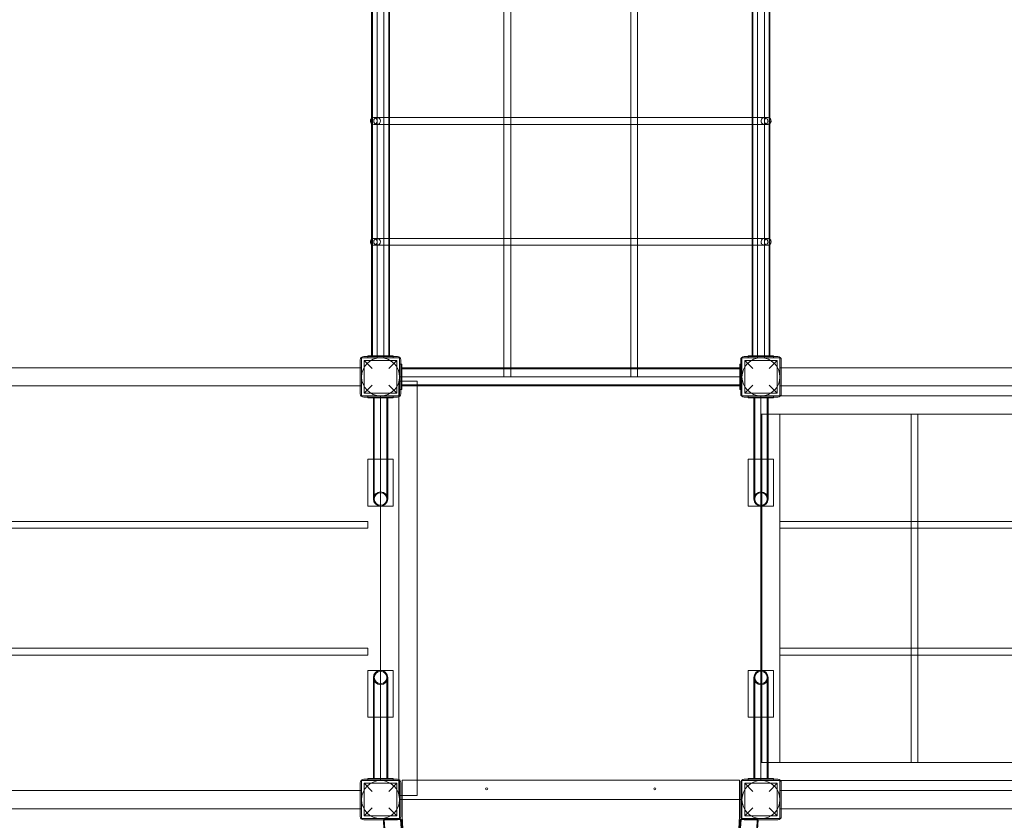
# Model space of a CAD drawing. Units: millimetres. Extents: x -1527 to 12302, y -5744 to 8890.
# Drawn here: x 4165 to 6494, y 75 to 1969 of the extents above; entities that cross this region are included whole.
import ezdxf

# ---------------------------------------------------------------- set-up
doc = ezdxf.new("R2010")
doc.units = ezdxf.units.MM

# ---------------------------------------------------------------- blocks, each defined once
blk = doc.blocks.new('A$C6D3E3E63')
at = {"color": 0, "linetype": 'Continuous', "lineweight": 0}
for p, q in [((-5130.4, 2453.1), (-5130.4, 753.1)), ((-5128.4, 2453.1), (-5128.4, 753.1)), ((-5117.2, 748.1), (-5117.2, 2458.1)), ((-5101.2, 748.1), (-5101.2, 2458.1)), ((-5090, 2453.1), (-5090, 753.1)), ((-5088, 2453.1), (-5088, 753.1)), ((-4230.4, 753.1), (-4230.4, 2453.1)), ((-4228.4, 753.1), (-4228.4, 2453.1)), ((-4217.2, 2458.1), (-4217.2, 748.1)), ((-4201.2, 2458.1), (-4201.2, 748.1)), ((-4190, 753.1), (-4190, 2453.1)), ((-4188, 753.1), (-4188, 2453.1)), ((-4817.2, 2174.4), (-4817.2, 724.3)), ((-4801.2, 2174.4), (-4801.2, 724.3)), ((-4517.2, 2174.4), (-4517.2, 724.3)), ((-4501.2, 2174.4), (-4501.2, 724.3)), ((-5117.4, 1316.4), (-5125.2, 1316.4)), ((-5125.2, 1316.4), (-5125.2, 1316.4)), ((-5117.4, 1316.4), (-5109.8, 1316.4)), ((-5109.8, 1316.4), (-5088, 1316.4)), ((-5088, 1316.4), (-4817.2, 1316.4)), ((-4817.2, 1316.4), (-4801.2, 1316.4)), ((-4801.2, 1316.4), (-4517.2, 1316.4)), ((-4517.2, 1316.4), (-4501.2, 1316.4)), ((-4501.2, 1316.4), (-4230.4, 1316.4)), ((-4230.4, 1316.4), (-4209.2, 1316.4)), ((-4209.2, 1316.4), (-4201, 1316.4)), ((-4193.2, 1316.4), (-4201, 1316.4)), ((-5117.4, 1300.4), (-5125.2, 1300.4)), ((-5125.2, 1300.4), (-5125.2, 1300.4)), ((-5109.8, 1300.4), (-5117.4, 1300.4)), ((-5109.8, 1300.4), (-5088, 1300.4)), ((-5088, 1300.4), (-4817.2, 1300.4)), ((-4817.2, 1300.4), (-4801.2, 1300.4)), ((-4801.2, 1300.4), (-4517.2, 1300.4)), ((-4517.2, 1300.4), (-4501.2, 1300.4)), ((-4501.2, 1300.4), (-4230.4, 1300.4)), ((-4230.4, 1300.4), (-4209.2, 1300.4)), ((-4201, 1300.4), (-4209.2, 1300.4)), ((-4193.2, 1300.4), (-4201, 1300.4)), ((-5117.4, 1030.4), (-5125.2, 1030.4)), ((-5125.2, 1030.4), (-5125.2, 1030.4)), ((-5117.4, 1030.4), (-5109.8, 1030.4)), ((-5109.8, 1030.4), (-5088, 1030.4)), ((-5088, 1030.4), (-4817.2, 1030.4)), ((-4817.2, 1030.4), (-4801.2, 1030.4)), ((-4801.2, 1030.4), (-4517.2, 1030.4)), ((-4517.2, 1030.4), (-4501.2, 1030.4)), ((-4501.2, 1030.4), (-4230.4, 1030.4)), ((-4230.4, 1030.4), (-4209.2, 1030.4)), ((-4209.2, 1030.4), (-4201, 1030.4)), ((-4193.2, 1030.4), (-4201, 1030.4)), ((-5117.4, 1014.4), (-5125.2, 1014.4)), ((-5125.2, 1014.4), (-5125.2, 1014.4)), ((-5109.8, 1014.4), (-5117.4, 1014.4)), ((-5109.8, 1014.4), (-5088, 1014.4)), ((-5088, 1014.4), (-4817.2, 1014.4)), ((-4817.2, 1014.4), (-4801.2, 1014.4)), ((-4801.2, 1014.4), (-4517.2, 1014.4)), ((-4517.2, 1014.4), (-4501.2, 1014.4)), ((-4501.2, 1014.4), (-4230.4, 1014.4)), ((-4230.4, 1014.4), (-4209.2, 1014.4)), ((-4201, 1014.4), (-4209.2, 1014.4)), ((-4193.2, 1014.4), (-4201, 1014.4)), ((-5154.2, 748.1), (-5064.2, 748.1)), ((-5154.2, 658.1), (-5154.2, 748.1)), ((-5069.2, 751.1), (-5149.2, 751.1)), ((-5139.2, 753.1), (-5139.2, 751.1)), ((-5079.2, 753.1), (-5139.2, 753.1)), ((-5139.2, 751.1), (-5139.2, 748.1)), ((-5079.2, 751.1), (-5079.2, 753.1)), ((-5079.2, 748.1), (-5079.2, 751.1)), ((-5064.2, 748.1), (-5064.2, 658.1)), ((-4254.2, 748.1), (-4164.2, 748.1)), ((-4254.2, 658.1), (-4254.2, 748.1)), ((-4169.2, 751.1), (-4249.2, 751.1)), ((-4239.2, 751.1), (-4239.2, 753.1)), ((-4239.2, 753.1), (-4179.2, 753.1)), ((-4239.2, 748.1), (-4239.2, 751.1)), ((-4179.2, 753.1), (-4179.2, 751.1)), ((-4179.2, 751.1), (-4179.2, 748.1)), ((-4164.2, 748.1), (-4164.2, 658.1)), ((-5157.2, 724.6), (-7015.5, 724.6)), ((-5157.2, 743.1), (-5157.2, 663.1)), ((-5154.2, 724.6), (-5157.2, 724.6)), ((-5147.7, 741.6), (-5070.7, 741.6)), ((-5128.7, 722.6), (-5147.7, 741.6)), ((-5147.7, 741.6), (-5147.7, 664.6)), ((-5070.7, 741.6), (-5089.7, 722.6)), ((-5070.7, 741.6), (-5070.7, 664.6)), ((-5064.2, 733.1), (-5061.2, 733.1)), ((-5061.2, 663.1), (-5061.2, 743.1)), ((-5061.2, 733.1), (-5059.2, 733.1)), ((-5059.2, 673.1), (-5059.2, 733.1)), ((-4259.2, 724.3), (-5059.2, 724.3)), ((-4259.2, 722.3), (-5059.2, 722.3)), ((-4817.2, 724.3), (-4817.2, 703.1)), ((-4801.2, 724.3), (-4801.2, 703.1)), ((-4517.2, 724.3), (-4517.2, 703.1)), ((-4501.2, 724.3), (-4501.2, 703.1)), ((-4259.2, 733.1), (-4257.2, 733.1)), ((-4259.2, 673.1), (-4259.2, 733.1)), ((-4257.2, 743.1), (-4257.2, 663.1)), ((-4257.2, 733.1), (-4254.2, 733.1)), ((-4247.7, 741.6), (-4170.7, 741.6)), ((-4228.7, 722.6), (-4247.7, 741.6)), ((-4247.7, 741.6), (-4247.7, 664.6)), ((-4170.7, 741.6), (-4189.7, 722.6)), ((-4170.7, 741.6), (-4170.7, 664.6)), ((-4164.2, 724.6), (-4164.2, 681.6)), ((-4164.2, 724.6), (-4161.2, 724.6)), ((-4161.2, 663.1), (-4161.2, 743.1)), ((-4161.2, 724.6), (-2257.2, 724.6)), ((-5064.2, 703.1), (-4817.2, 703.1)), ((-4817.2, 703.1), (-4801.2, 703.1)), ((-4801.2, 703.1), (-4517.2, 703.1)), ((-4517.2, 703.1), (-4501.2, 703.1)), ((-4501.2, 703.1), (-4254.2, 703.1)), ((-5157.2, 681.6), (-7007.6, 681.6)), ((-5154.2, 681.6), (-5157.2, 681.6)), ((-5147.7, 664.6), (-5128.7, 683.6)), ((-5089.7, 683.6), (-5070.7, 664.6)), ((-5065.7, 693.1), (-5022.7, 693.1)), ((-5065.7, 655.9), (-5065.7, 693.1)), ((-4259.2, 683.9), (-5059.2, 683.9)), ((-4259.2, 681.9), (-5059.2, 681.9)), ((-5022.7, 681.9), (-5022.7, 693.1)), ((-5022.7, -286.9), (-5022.7, 681.9)), ((-4247.7, 664.6), (-4228.7, 683.6)), ((-4189.7, 683.6), (-4170.7, 664.6)), ((-4164.2, 681.6), (-4161.2, 681.6)), ((-4161.2, 681.6), (-2257.2, 681.6)), ((-5064.2, 658.1), (-5154.2, 658.1)), ((-5149.2, 655.1), (-5069.2, 655.1)), ((-5147.7, 664.6), (-5070.7, 664.6)), ((-5139.2, 658.1), (-5139.2, 655.1)), ((-5139.2, 655.1), (-5139.2, 653.1)), ((-5139.2, 653.1), (-5079.2, 653.1)), ((-5126.1, 614.3), (-5126.1, 653.1)), ((-5124.1, 614.3), (-5124.1, 653.1)), ((-5109.2, 397.5), (-5109.2, 658.1)), ((-5094.4, 614.3), (-5094.4, 653.1)), ((-5092.4, 614.3), (-5092.4, 653.1)), ((-5079.2, 655.1), (-5079.2, 658.1)), ((-5079.2, 653.1), (-5079.2, 655.1)), ((-5065.7, -249.7), (-5065.7, 655.9)), ((-5061.2, 673.1), (-5064.2, 673.1)), ((-5059.2, 673.1), (-5061.2, 673.1)), ((-4257.2, 673.1), (-4259.2, 673.1)), ((-4254.2, 673.1), (-4257.2, 673.1)), ((-4164.2, 658.1), (-4254.2, 658.1)), ((-4249.2, 655.1), (-4169.2, 655.1)), ((-4247.7, 664.6), (-4170.7, 664.6)), ((-4239.2, 658.1), (-4239.2, 655.1)), ((-4239.2, 655.1), (-4239.2, 653.1)), ((-4239.2, 653.1), (-4179.2, 653.1)), ((-4226.1, 614.3), (-4226.1, 653.1)), ((-4224.1, 614.3), (-4224.1, 653.1)), ((-4209.2, 658.1), (-4209.2, 397.5)), ((-4209.2, 658.1), (-4209.2, 615.1)), ((-4194.4, 614.3), (-4194.4, 653.1)), ((-4192.4, 614.3), (-4192.4, 653.1)), ((-4179.2, 655.1), (-4179.2, 658.1)), ((-4179.2, 653.1), (-4179.2, 655.1)), ((-4164.2, 658.1), (-4163, 658.1)), ((-4163, 658.1), (-2255.5, 658.1)), ((-5126.1, 614.3), (-5126.1, 414.3)), ((-5124.1, 614.3), (-5124.1, 414.3)), ((-5094.4, 414.3), (-5094.4, 614.3)), ((-5092.4, 414.3), (-5092.4, 614.3)), ((-4226.1, 614.3), (-4226.1, 414.3)), ((-4224.1, 614.3), (-4224.1, 414.3)), ((-4209.2, 615.1), (-4192.4, 615.1)), ((-4207.2, 615.1), (-4192.4, 615.1)), ((-4207.2, 397.5), (-4207.2, 615.1)), ((-4194.4, 414.3), (-4194.4, 614.3)), ((-4192.4, 615.1), (-4164.2, 615.1)), ((-4192.4, 615.1), (-2226.1, 615.1)), ((-4192.4, 414.3), (-4192.4, 614.3)), ((-4164.2, -208.9), (-4164.2, 615.1)), ((-3853.9, -208.9), (-3853.9, 615.1)), ((-3837.9, -208.9), (-3837.9, 615.1)), ((-5139.2, 508.1), (-5139.2, 397.5)), ((-5139.2, 508.1), (-5126.1, 508.1)), ((-5126.1, 508.1), (-5092.4, 508.1)), ((-5092.4, 508.1), (-5079.2, 508.1)), ((-5079.2, 397.5), (-5079.2, 508.1)), ((-4239.2, 508.1), (-4239.2, 397.5)), ((-4239.2, 508.1), (-4226.1, 508.1)), ((-4226.1, 508.1), (-4192.4, 508.1)), ((-4192.4, 508.1), (-4179.2, 508.1)), ((-4179.2, 397.5), (-4179.2, 508.1)), ((-5109.4, 397.5), (-5139.2, 397.5)), ((-5109, 397.5), (-5109.4, 397.5)), ((-5109.2, 8.7), (-5109.2, 397.5)), ((-5079.2, 397.5), (-5109, 397.5)), ((-4209.4, 397.5), (-4239.2, 397.5)), ((-4209, 397.5), (-4209.4, 397.5)), ((-4209.2, 397.5), (-4209.2, 8.7)), ((-4179.2, 397.5), (-4209, 397.5)), ((-4207.2, 8.7), (-4207.2, 397.5)), ((-5139.2, 361.1), (-7109.2, 361.1)), ((-5139.2, 345.1), (-5139.2, 361.1)), ((-4164.2, 361.1), (-3853.9, 361.1)), ((-3853.9, 361.1), (-3837.9, 361.1)), ((-3837.9, 361.1), (-3535.6, 361.1)), ((-5139.2, 345.1), (-7109.2, 345.1)), ((-4164.2, 345.1), (-3853.9, 345.1)), ((-3853.9, 345.1), (-3837.9, 345.1)), ((-3837.9, 345.1), (-3535.6, 345.1)), ((-7109.2, 61.1), (-5139.2, 61.1)), ((-5139.2, 45.1), (-5139.2, 61.1)), ((-3853.9, 61.1), (-4164.2, 61.1)), ((-3837.9, 61.1), (-3853.9, 61.1)), ((-3535.6, 61.1), (-3837.9, 61.1)), ((-7109.2, 45.1), (-5139.2, 45.1)), ((-3853.9, 45.1), (-4164.2, 45.1)), ((-3837.9, 45.1), (-3853.9, 45.1)), ((-3535.6, 45.1), (-3837.9, 45.1)), ((-5139.2, 8.7), (-5079.2, 8.7)), ((-5139.2, -102), (-5139.2, 8.7)), ((-5109.2, -251.9), (-5109.2, 8.7)), ((-5079.2, 8.7), (-5079.2, -102)), ((-4239.2, 8.7), (-4179.2, 8.7)), ((-4239.2, -102), (-4239.2, 8.7)), ((-4209.2, 8.7), (-4209.2, -251.9)), ((-4207.2, -208.9), (-4207.2, 8.7)), ((-4179.2, 8.7), (-4179.2, -102)), ((-5126.1, -8.2), (-5126.1, -208.2)), ((-5124.1, -8.2), (-5124.1, -208.2)), ((-5094.4, -208.2), (-5094.4, -8.2)), ((-5092.4, -208.2), (-5092.4, -8.2)), ((-4226.1, -8.2), (-4226.1, -208.2)), ((-4224.1, -8.2), (-4224.1, -208.2)), ((-4194.4, -208.2), (-4194.4, -8.2)), ((-4192.4, -208.2), (-4192.4, -8.2)), ((-5139.2, -102), (-5126.1, -102)), ((-5126.1, -102), (-5092.4, -102)), ((-5092.4, -102), (-5079.2, -102)), ((-4239.2, -102), (-4226.1, -102)), ((-4226.1, -102), (-4192.4, -102)), ((-4192.4, -102), (-4179.2, -102)), ((-5126.1, -246.9), (-5126.1, -208.2)), ((-5124.1, -246.9), (-5124.1, -208.2)), ((-5094.4, -246.9), (-5094.4, -208.2)), ((-5092.4, -246.9), (-5092.4, -208.2)), ((-4226.1, -246.9), (-4226.1, -208.2)), ((-4224.1, -246.9), (-4224.1, -208.2)), ((-4209.2, -208.9), (-4209.2, -251.9)), ((-4209.2, -208.9), (-4192.4, -208.9)), ((-4192.4, -208.9), (-4207.2, -208.9)), ((-4194.4, -246.9), (-4194.4, -208.2)), ((-4192.4, -246.9), (-4192.4, -208.2)), ((-4164.2, -208.9), (-4192.4, -208.9)), ((-4192.4, -208.9), (-2226.1, -208.9)), ((-5154.2, -251.9), (-5064.2, -251.9)), ((-5154.2, -341.9), (-5154.2, -251.9)), ((-5069.2, -248.9), (-5149.2, -248.9)), ((-5139.2, -248.9), (-5139.2, -246.9)), ((-5139.2, -246.9), (-5079.2, -246.9)), ((-5139.2, -251.9), (-5139.2, -248.9)), ((-5079.2, -246.9), (-5079.2, -248.9)), ((-5079.2, -248.9), (-5079.2, -251.9)), ((-5065.7, -286.9), (-5065.7, -249.7)), ((-5064.2, -251.9), (-5064.2, -341.9)), ((-5058.2, -333.3), (-5058.2, -251.3)), ((-5058.2, -251.3), (-4260.2, -251.3)), ((-4260.2, -251.3), (-4260.2, -333.3)), ((-4254.2, -251.9), (-4164.2, -251.9)), ((-4254.2, -341.9), (-4254.2, -251.9)), ((-4169.2, -248.9), (-4249.2, -248.9)), ((-4239.2, -248.9), (-4239.2, -246.9)), ((-4239.2, -246.9), (-4179.2, -246.9)), ((-4239.2, -251.9), (-4239.2, -248.9)), ((-4179.2, -246.9), (-4179.2, -248.9)), ((-4179.2, -248.9), (-4179.2, -251.9)), ((-4164.2, -251.9), (-4164.2, -341.9)), ((-4164.2, -251.9), (-4163, -251.9)), ((-4163, -251.9), (-2255.5, -251.9)), ((-5157.2, -275.4), (-7061.2, -275.4)), ((-5157.2, -275.4), (-7061.2, -275.4)), ((-5157.2, -256.9), (-5157.2, -336.9)), ((-5154.2, -275.4), (-5157.2, -275.4)), ((-5154.2, -275.4), (-5157.2, -275.4)), ((-5147.7, -258.4), (-5070.7, -258.4)), ((-5128.7, -277.4), (-5147.7, -258.4)), ((-5147.7, -258.4), (-5147.7, -335.4)), ((-5070.7, -258.4), (-5089.7, -277.4)), ((-5070.7, -258.4), (-5070.7, -335.4)), ((-5061.2, -336.9), (-5061.2, -256.9)), ((-4257.2, -256.9), (-4257.2, -336.9)), ((-4247.7, -258.4), (-4170.7, -258.4)), ((-4228.7, -277.4), (-4247.7, -258.4)), ((-4247.7, -258.4), (-4247.7, -335.4)), ((-4170.7, -258.4), (-4189.7, -277.4)), ((-4170.7, -258.4), (-4170.7, -335.4)), ((-4164.2, -275.4), (-4164.2, -318.4)), ((-4164.2, -275.4), (-4161.2, -275.4)), ((-4161.2, -336.9), (-4161.2, -256.9)), ((-4161.2, -275.4), (-2257.2, -275.4)), ((-5061.2, -286.9), (-5065.7, -286.9)), ((-5061.2, -296.9), (-5064.2, -296.9)), ((-5022.7, -286.9), (-5061.2, -286.9)), ((-4257.2, -296.9), (-5061.2, -296.9)), ((-4254.2, -296.9), (-4257.2, -296.9)), ((-5157.2, -318.4), (-7061.2, -318.4)), ((-5157.2, -318.4), (-7061.2, -318.4)), ((-5154.2, -318.4), (-5157.2, -318.4)), ((-5154.2, -318.4), (-5157.2, -318.4)), ((-5147.7, -335.4), (-5128.7, -316.4)), ((-5089.7, -316.4), (-5070.7, -335.4)), ((-4247.7, -335.4), (-4228.7, -316.4)), ((-4189.7, -316.4), (-4170.7, -335.4)), ((-4164.2, -318.4), (-4161.2, -318.4)), ((-4161.2, -318.4), (-2257.2, -318.4)), ((-5064.2, -341.9), (-5154.2, -341.9)), ((-5149.2, -344.9), (-5069.2, -344.9)), ((-5147.7, -335.4), (-5070.7, -335.4)), ((-5102.4, -344.6), (-5102.4, -343.9)), ((-5100.4, -344.2), (-5100.4, -343.9)), ((-4258.4, -343.9), (-4253.1, -343.9)), ((-4164.2, -341.9), (-4254.2, -341.9)), ((-4253.1, -343.9), (-4216, -343.9)), ((-4249.2, -344.9), (-4169.2, -344.9)), ((-4247.7, -335.4), (-4170.7, -335.4))]:
    blk.add_line(p, q, dxfattribs=at)
for centre, radius in [((-5117.4, 1308.4), 8), ((-5117.4, 1022.4), 8), ((-5109.2, 703.1), 45), ((-4209.2, 703.1), 45), ((-5109.2, 414.3), 14.8), ((-4209.2, 414.3), 14.8), ((-5109.2, -8.2), 14.8), ((-4209.2, -8.2), 14.8), ((-5109.2, -296.9), 45), ((-4209.2, -296.9), 45), ((-4858.2, -271.3), 2.5), ((-4460.2, -271.3), 2.5)]:
    blk.add_circle(centre, radius, dxfattribs=at)
for centre, radius, start, end in [((-5149.2, 743.1), 8, 90, 180), ((-5069.2, 743.1), 8, 0, 90), ((-4249.2, 743.1), 8, 90, 180), ((-4169.2, 743.1), 8, 0, 90), ((-5149.2, 663.1), 8, 180, 270), ((-5069.2, 663.1), 8, 270, 0), ((-4249.2, 663.1), 8, 180, 270), ((-4169.2, 663.1), 8, 270, 0), ((-5109.2, 414.3), 16.9, 0, 180), ((-4209.2, 414.3), 16.9, 0, 180), ((-5109.2, 414.3), 16.9, 180, 0), ((-4209.2, 414.3), 16.9, 180, 0), ((-5109.2, -8.2), 16.9, 0, 180), ((-4209.2, -8.2), 16.9, 0, 180), ((-5109.2, -8.2), 16.9, 180, 0), ((-4209.2, -8.2), 16.9, 180, 0), ((-5149.2, -256.9), 8, 90, 180), ((-5069.2, -256.9), 8, 0, 90), ((-4249.2, -256.9), 8, 90, 180), ((-4169.2, -256.9), 8, 0, 90), ((-5149.2, -336.9), 8, 180, 270), ((-4659.2, -331.3), 443.4, 181.7232, 181.7659), ((-4659.2, -331.3), 443.4, 181.7659, 358.2341), ((-4659.2, -331.3), 441.4, 181.6794, 358.358), ((-5069.2, -336.9), 8, 270, 0), ((-4659.2, -331.3), 403, 181.7985, 358.2015), ((-4659.2, -331.3), 401, 181.8097, 358.1903), ((-4659.2, -333.3), 399, 180, 0), ((-4249.2, -336.9), 8, 180, 270), ((-4659.2, -331.3), 443.4, 358.2341, 358.3634), ((-4169.2, -336.9), 8, 270, 0)]:
    blk.add_arc(centre, radius, start, end, dxfattribs=at)
for points, knots in [([(-5130.4, 1302.3), (-5130.9, 1302.8), (-5131.4, 1303.3), (-5132.2, 1304.5), (-5132.6, 1305.3), (-5133.1, 1306.9), (-5133.2, 1307.8), (-5133.2, 1309.5), (-5133, 1310.3), (-5132.4, 1311.9), (-5132, 1312.7), (-5131.2, 1313.7), (-5130.8, 1314.1), (-5130.4, 1314.4)], [-2.429565, -2.429565, -2.429565, -2.429565, -2.181619, -2.181619, -1.861615, -1.861615, -1.541604, -1.541604, -1.221592, -1.221592, -0.901582, -0.901582, -0.712028, -0.712028, -0.712028, -0.712028]), ([(-5130.4, 1314.4), (-5130.2, 1314.7), (-5129.9, 1314.9), (-5128.9, 1315.5), (-5128.1, 1315.9), (-5126.6, 1316.3), (-5125.9, 1316.4), (-5125.2, 1316.4)], [-0.7120281, -0.7120281, -0.7120281, -0.7120281, -0.581579, -0.581579, -0.261584, -0.261584, 0, 0, 0, 0]), ([(-5125.2, 1316.4), (-5124.4, 1316.4), (-5123.5, 1316.3), (-5121.9, 1315.7), (-5121.2, 1315.4), (-5119.8, 1314.4), (-5119.2, 1313.8), (-5118.2, 1312.4), (-5117.9, 1311.7), (-5117.3, 1310.1), (-5117.2, 1309.2), (-5117.2, 1308.4)], [0.000075, 0.000075, 0.000075, 0.000075, 0.314159, 0.314159, 0.628319, 0.628319, 0.942478, 0.942478, 1.256637, 1.256637, 1.570796, 1.570796, 1.570796, 1.570796]), ([(-5117.2, 1308.4), (-5117.2, 1307.6), (-5117.3, 1306.7), (-5117.9, 1305.1), (-5118.2, 1304.4), (-5119.2, 1303), (-5119.8, 1302.4), (-5121.2, 1301.4), (-5121.9, 1301), (-5123.5, 1300.5), (-5124.4, 1300.4), (-5125.2, 1300.4)], [-4.712389, -4.712389, -4.712389, -4.712389, -4.39823, -4.39823, -4.08407, -4.08407, -3.769911, -3.769911, -3.455752, -3.455752, -3.141668, -3.141668, -3.141668, -3.141668]), ([(-4209, 1308.4), (-4209, 1307.4), (-4208.8, 1306.5), (-4208.1, 1304.6), (-4207.6, 1303.7), (-4206.2, 1302.2), (-4205.3, 1301.6), (-4203.4, 1300.7), (-4202.4, 1300.4), (-4200.3, 1300.4), (-4199.3, 1300.5), (-4197.3, 1301.2), (-4196.4, 1301.8), (-4194.9, 1303.1), (-4194.3, 1304), (-4193.4, 1305.9), (-4193.1, 1306.9), (-4193, 1309), (-4193.1, 1310), (-4193.8, 1312), (-4194.3, 1312.9), (-4195.7, 1314.4), (-4196.5, 1315.1), (-4198.4, 1316), (-4199.4, 1316.3), (-4201.5, 1316.4), (-4202.5, 1316.3), (-4204.5, 1315.7), (-4205.4, 1315.2), (-4206.2, 1314.5), (-4206.6, 1314.1), (-4207.1, 1313.7), (-4207.8, 1312.7), (-4208.1, 1312.2), (-4208.7, 1310.7), (-4209, 1309.7), (-4209, 1308.6), (-4209, 1308.5), (-4209, 1308.4)], [-43.464764, -43.464764, -43.464764, -43.464764, -40.583468, -40.583468, -37.459955, -37.459955, -34.336701, -34.336701, -31.214351, -31.214351, -28.092574, -28.092574, -24.970839, -24.970839, -21.848877, -21.848877, -18.72678, -18.72678, -15.604848, -15.604848, -12.483315, -12.483315, -9.362111, -9.362111, -6.24083, -6.24083, -3.119022, -3.119022, 0, 0, 0, 1.796796, 1.796796, 3.588159, 3.588159, 6.707263, 6.707263, 6.952182, 6.952182, 6.952182, 6.952182]), ([(-4201.2, 1308.4), (-4201.2, 1308.4), (-4201.2, 1308.5), (-4201.2, 1309.3), (-4201.1, 1310.2), (-4200.8, 1311), (-4200.5, 1311.9), (-4200, 1312.9), (-4198.9, 1314), (-4198.6, 1314.4), (-4197.3, 1315.3), (-4196.4, 1315.8), (-4194.7, 1316.3), (-4194, 1316.4), (-4193.2, 1316.4)], [47.798806, 47.798806, 47.798806, 47.798806, 47.890656, 47.890656, 50.41898, 50.41898, 50.41898, 53.534818, 53.534818, 55.093463, 55.093463, 58.225315, 58.225315, 60.400468, 60.400468, 60.400468, 60.400468]), ([(-4193.2, 1300.4), (-4193.5, 1300.4), (-4193.8, 1300.4), (-4195.1, 1300.5), (-4196.1, 1300.8), (-4197.9, 1301.8), (-4198.7, 1302.5), (-4200.1, 1304.1), (-4200.6, 1305), (-4201.1, 1306.8), (-4201.2, 1307.6), (-4201.2, 1308.4)], [85.613578, 85.613578, 85.613578, 85.613578, 86.394456, 86.394456, 89.524149, 89.524149, 92.654487, 92.654487, 95.786231, 95.786231, 98.217786, 98.217786, 98.217786, 98.217786]), ([(-4193.2, 1316.4), (-4192.9, 1316.4), (-4192.6, 1316.4), (-4191.2, 1316.2), (-4190.2, 1315.9), (-4188.9, 1315.1), (-4188.4, 1314.8), (-4188, 1314.5)], [60.400468, 60.400468, 60.400468, 60.400468, 61.356885, 61.356885, 64.487419, 64.487419, 66.105106, 66.105106, 66.105106, 66.105106]), ([(-4188, 1314.5), (-4187.6, 1314.1), (-4187.3, 1313.8), (-4186.3, 1312.6), (-4185.8, 1311.6), (-4185.3, 1309.6), (-4185.2, 1308.6), (-4185.4, 1306.5), (-4185.7, 1305.5), (-4186.7, 1303.7), (-4187.3, 1303), (-4188, 1302.3)], [66.105106, 66.105106, 66.105106, 66.105106, 67.617275, 67.617275, 70.746854, 70.746854, 73.876372, 73.876372, 77.005888, 77.005888, 79.907879, 79.907879, 79.907879, 79.907879]), ([(-5125.2, 1300.4), (-5126.1, 1300.4), (-5126.9, 1300.5), (-5128.5, 1301.1), (-5129.3, 1301.5), (-5130.1, 1302.1), (-5130.3, 1302.2), (-5130.4, 1302.3)], [-3.1415927, -3.1415927, -3.1415927, -3.1415927, -2.8216052, -2.8216052, -2.5016153, -2.5016153, -2.4295646, -2.4295646, -2.4295646, -2.4295646]), ([(-4188, 1302.3), (-4188.1, 1302.3), (-4188.1, 1302.2), (-4189, 1301.5), (-4189.9, 1301), (-4191.7, 1300.5), (-4192.5, 1300.4), (-4193.2, 1300.4)], [79.907879, 79.907879, 79.907879, 79.907879, 80.135397, 80.135397, 83.264907, 83.264907, 85.613578, 85.613578, 85.613578, 85.613578]), ([(-5130.4, 1016.3), (-5130.9, 1016.8), (-5131.4, 1017.3), (-5132.2, 1018.5), (-5132.6, 1019.3), (-5133.1, 1020.9), (-5133.2, 1021.8), (-5133.2, 1023.5), (-5133, 1024.3), (-5132.4, 1025.9), (-5132, 1026.7), (-5131.2, 1027.7), (-5130.8, 1028.1), (-5130.4, 1028.4)], [-2.429565, -2.429565, -2.429565, -2.429565, -2.181619, -2.181619, -1.861615, -1.861615, -1.541604, -1.541604, -1.221592, -1.221592, -0.901582, -0.901582, -0.712028, -0.712028, -0.712028, -0.712028]), ([(-5130.4, 1028.4), (-5130.2, 1028.7), (-5129.9, 1028.9), (-5128.9, 1029.5), (-5128.1, 1029.9), (-5126.6, 1030.3), (-5125.9, 1030.4), (-5125.2, 1030.4)], [-0.7120281, -0.7120281, -0.7120281, -0.7120281, -0.581579, -0.581579, -0.261584, -0.261584, 0, 0, 0, 0]), ([(-5125.2, 1030.4), (-5124.4, 1030.4), (-5123.5, 1030.3), (-5121.9, 1029.7), (-5121.2, 1029.4), (-5119.8, 1028.4), (-5119.2, 1027.8), (-5118.2, 1026.4), (-5117.9, 1025.7), (-5117.3, 1024.1), (-5117.2, 1023.2), (-5117.2, 1022.4)], [0.000075, 0.000075, 0.000075, 0.000075, 0.314159, 0.314159, 0.628319, 0.628319, 0.942478, 0.942478, 1.256637, 1.256637, 1.570796, 1.570796, 1.570796, 1.570796]), ([(-4209, 1022.4), (-4209, 1021.4), (-4208.8, 1020.5), (-4208.1, 1018.6), (-4207.6, 1017.7), (-4206.2, 1016.2), (-4205.3, 1015.6), (-4203.4, 1014.7), (-4202.4, 1014.4), (-4200.3, 1014.4), (-4199.3, 1014.5), (-4197.3, 1015.2), (-4196.4, 1015.8), (-4194.9, 1017.1), (-4194.3, 1018), (-4193.4, 1019.9), (-4193.1, 1020.9), (-4193, 1023), (-4193.1, 1024), (-4193.8, 1026), (-4194.3, 1026.9), (-4195.7, 1028.4), (-4196.5, 1029.1), (-4198.4, 1030), (-4199.4, 1030.3), (-4201.5, 1030.4), (-4202.5, 1030.3), (-4204.5, 1029.7), (-4205.4, 1029.2), (-4206.2, 1028.5), (-4206.6, 1028.1), (-4207.1, 1027.7), (-4207.8, 1026.7), (-4208.1, 1026.2), (-4208.7, 1024.7), (-4209, 1023.7), (-4209, 1022.6), (-4209, 1022.5), (-4209, 1022.4)], [-43.464764, -43.464764, -43.464764, -43.464764, -40.583468, -40.583468, -37.459955, -37.459955, -34.336701, -34.336701, -31.214351, -31.214351, -28.092574, -28.092574, -24.970839, -24.970839, -21.848877, -21.848877, -18.72678, -18.72678, -15.604848, -15.604848, -12.483315, -12.483315, -9.362111, -9.362111, -6.24083, -6.24083, -3.119022, -3.119022, 0, 0, 0, 1.796796, 1.796796, 3.588159, 3.588159, 6.707263, 6.707263, 6.952182, 6.952182, 6.952182, 6.952182]), ([(-4201.2, 1022.4), (-4201.2, 1022.4), (-4201.2, 1022.5), (-4201.2, 1023.3), (-4201.1, 1024.2), (-4200.8, 1025), (-4200.5, 1025.9), (-4200, 1026.9), (-4198.9, 1028), (-4198.6, 1028.4), (-4197.3, 1029.3), (-4196.4, 1029.8), (-4194.7, 1030.3), (-4194, 1030.4), (-4193.2, 1030.4)], [47.798806, 47.798806, 47.798806, 47.798806, 47.890656, 47.890656, 50.41898, 50.41898, 50.41898, 53.534818, 53.534818, 55.093463, 55.093463, 58.225315, 58.225315, 60.400468, 60.400468, 60.400468, 60.400468]), ([(-4193.2, 1030.4), (-4192.9, 1030.4), (-4192.6, 1030.4), (-4191.2, 1030.2), (-4190.2, 1029.9), (-4188.9, 1029.1), (-4188.4, 1028.8), (-4188, 1028.5)], [60.400468, 60.400468, 60.400468, 60.400468, 61.356885, 61.356885, 64.487419, 64.487419, 66.105106, 66.105106, 66.105106, 66.105106]), ([(-4188, 1028.5), (-4187.6, 1028.1), (-4187.3, 1027.8), (-4186.3, 1026.6), (-4185.8, 1025.6), (-4185.3, 1023.6), (-4185.2, 1022.6), (-4185.4, 1020.5), (-4185.7, 1019.5), (-4186.7, 1017.7), (-4187.3, 1017), (-4188, 1016.3)], [66.105106, 66.105106, 66.105106, 66.105106, 67.617275, 67.617275, 70.746854, 70.746854, 73.876372, 73.876372, 77.005888, 77.005888, 79.907879, 79.907879, 79.907879, 79.907879]), ([(-5125.2, 1014.4), (-5126.1, 1014.4), (-5126.9, 1014.5), (-5128.5, 1015.1), (-5129.3, 1015.5), (-5130.1, 1016.1), (-5130.3, 1016.2), (-5130.4, 1016.3)], [-3.1415927, -3.1415927, -3.1415927, -3.1415927, -2.8216052, -2.8216052, -2.5016153, -2.5016153, -2.4295646, -2.4295646, -2.4295646, -2.4295646]), ([(-5117.2, 1022.4), (-5117.2, 1021.6), (-5117.3, 1020.7), (-5117.9, 1019.1), (-5118.2, 1018.4), (-5119.2, 1017), (-5119.8, 1016.4), (-5121.2, 1015.4), (-5121.9, 1015), (-5123.5, 1014.5), (-5124.4, 1014.4), (-5125.2, 1014.4)], [-4.712389, -4.712389, -4.712389, -4.712389, -4.39823, -4.39823, -4.08407, -4.08407, -3.769911, -3.769911, -3.455752, -3.455752, -3.141668, -3.141668, -3.141668, -3.141668]), ([(-4193.2, 1014.4), (-4193.5, 1014.4), (-4193.8, 1014.4), (-4195.1, 1014.5), (-4196.1, 1014.8), (-4197.9, 1015.8), (-4198.7, 1016.5), (-4200.1, 1018.1), (-4200.6, 1019), (-4201.1, 1020.8), (-4201.2, 1021.6), (-4201.2, 1022.4)], [85.613578, 85.613578, 85.613578, 85.613578, 86.394456, 86.394456, 89.524149, 89.524149, 92.654487, 92.654487, 95.786231, 95.786231, 98.217786, 98.217786, 98.217786, 98.217786]), ([(-4188, 1016.3), (-4188.1, 1016.3), (-4188.1, 1016.2), (-4189, 1015.5), (-4189.9, 1015), (-4191.7, 1014.5), (-4192.5, 1014.4), (-4193.2, 1014.4)], [79.907879, 79.907879, 79.907879, 79.907879, 80.135397, 80.135397, 83.264907, 83.264907, 85.613578, 85.613578, 85.613578, 85.613578]), ([(-5065.4, -343.9), (-5066.8, -343.9), (-5068.4, -343.9), (-5072.6, -343.9), (-5075.2, -343.9), (-5080.6, -343.9), (-5083.4, -343.9), (-5088.8, -343.9), (-5091.3, -343.9), (-5095.8, -343.9), (-5097.7, -343.9), (-5100.6, -343.9), (-5101.6, -343.9), (-5102.3, -343.9), (-5102.4, -343.9), (-5102.4, -343.9)], [-118.157082, -118.157082, -118.157082, -118.157082, -111.810944, -111.810944, -103.52647, -103.52647, -95.244704, -95.244704, -86.962359, -86.962359, -78.676561, -78.676561, -70.386299, -70.386299, -66.78781, -66.78781, -66.78781, -66.78781]), ([(-5060, -343.9), (-5060, -343.9), (-5060.4, -343.9), (-5061.8, -343.9), (-5062.8, -343.9), (-5064.5, -343.9), (-5064.9, -343.9), (-5065.4, -343.9)], [-133.569658, -133.569658, -133.569658, -133.569658, -126.826283, -126.826283, -120.100066, -120.100066, -118.157082, -118.157082, -118.157082, -118.157082])]:
    blk.add_open_spline(points, degree=3, knots=knots, dxfattribs=at)

msp = doc.modelspace()

# ---------------------------------------------------------------- block references
msp.add_blockref('A$C6D3E3E63', (10127.7, 420.9))

doc.saveas('drawing.dxf')
